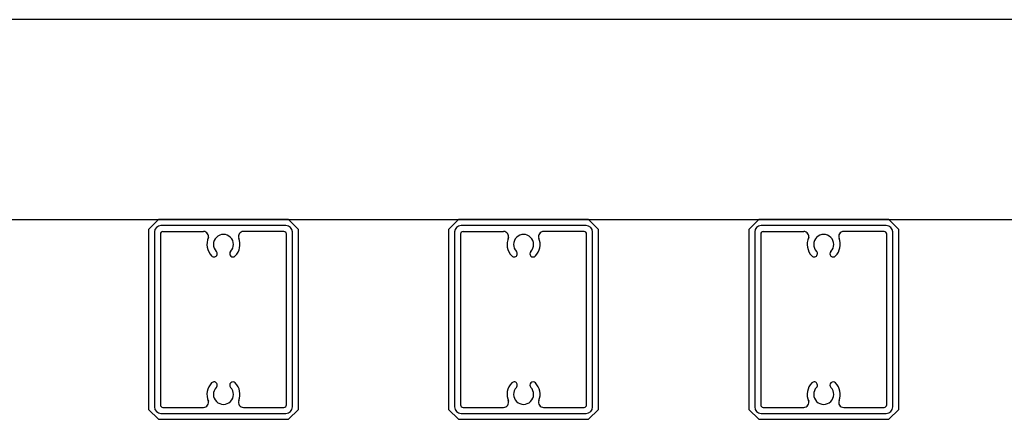
# Model space of a CAD drawing. Extents: x 0 to 420, y 0 to 297.
# Drawn here: x 72 to 81, y 225 to 229 of the extents above; entities that cross this region are included whole.
import ezdxf

# ---------------------------------------------------------------- set-up
doc = ezdxf.new("R2010")
doc.units = 0
doc.layers.add('実線1', color=7, linetype='Continuous', lineweight=25)

msp = doc.modelspace()

# ---------------------------------------------------------------- linework, layer by layer
at = {"layer": '実線1'}
for p, q in [((84.582, 229.4027), (68.582, 229.4027)), ((68.582, 227.4027), (84.582, 227.4027))]:
    msp.add_line(p, q, dxfattribs=at)
at = {"layer": '実線1', "linetype": 'ByBlock', "lineweight": -2}
for p, q in [((72.932, 227.4027), (72.832, 227.3027)), ((74.232, 227.4027), (72.932, 227.4027)), ((74.332, 227.3027), (74.232, 227.4027)), ((75.932, 227.4027), (75.832, 227.3027)), ((77.232, 227.4027), (75.932, 227.4027)), ((77.332, 227.3027), (77.232, 227.4027)), ((78.932, 227.4027), (78.832, 227.3027)), ((80.232, 227.4027), (78.932, 227.4027)), ((80.332, 227.3027), (80.232, 227.4027)), ((72.832, 227.3027), (72.832, 225.5027)), ((72.892, 227.2777), (72.892, 225.5277)), ((74.207, 227.3427), (72.957, 227.3427)), ((72.977, 227.2827), (73.3825, 227.2827)), ((74.187, 227.2827), (73.7816, 227.2827)), ((74.272, 225.5277), (74.272, 227.2777)), ((74.332, 225.5027), (74.332, 227.3027)), ((75.832, 227.3027), (75.832, 225.5027)), ((75.892, 227.2777), (75.892, 225.5277)), ((77.207, 227.3427), (75.957, 227.3427)), ((75.977, 227.2827), (76.3825, 227.2827)), ((77.187, 227.2827), (76.7816, 227.2827)), ((77.272, 225.5277), (77.272, 227.2777)), ((77.332, 225.5027), (77.332, 227.3027)), ((78.832, 227.3027), (78.832, 225.5027)), ((78.892, 227.2777), (78.892, 225.5277)), ((80.207, 227.3427), (78.957, 227.3427)), ((78.977, 227.2827), (79.3825, 227.2827)), ((80.187, 227.2827), (79.7816, 227.2827)), ((80.272, 225.5277), (80.272, 227.2777)), ((80.332, 225.5027), (80.332, 227.3027)), ((72.952, 227.2577), (72.952, 225.5477)), ((74.212, 225.5477), (74.212, 227.2577)), ((75.952, 227.2577), (75.952, 225.5477)), ((77.212, 225.5477), (77.212, 227.2577)), ((78.952, 227.2577), (78.952, 225.5477)), ((80.212, 225.5477), (80.212, 227.2577)), ((72.932, 225.4027), (72.832, 225.5027)), ((72.977, 225.5227), (73.3825, 225.5227)), ((73.7816, 225.5227), (74.187, 225.5227)), ((74.332, 225.5027), (74.232, 225.4027)), ((75.932, 225.4027), (75.832, 225.5027)), ((75.977, 225.5227), (76.3825, 225.5227)), ((76.7816, 225.5227), (77.187, 225.5227)), ((77.332, 225.5027), (77.232, 225.4027)), ((78.932, 225.4027), (78.832, 225.5027)), ((78.977, 225.5227), (79.3825, 225.5227)), ((79.7816, 225.5227), (80.187, 225.5227)), ((80.332, 225.5027), (80.232, 225.4027)), ((72.932, 225.4027), (74.232, 225.4027)), ((72.957, 225.4627), (74.207, 225.4627)), ((75.932, 225.4027), (77.232, 225.4027)), ((75.957, 225.4627), (77.207, 225.4627)), ((78.932, 225.4027), (80.232, 225.4027)), ((78.957, 225.4627), (80.207, 225.4627))]:
    msp.add_line(p, q, dxfattribs=at)
for centre, radius, start, end in [((72.957, 227.2777), 0.065, 90, 180), ((72.977, 227.2577), 0.025, 90, 180), ((73.3825, 227.2327), 0.05, 338.15524, 90), ((73.7816, 227.2327), 0.05, 90, 201.84476), ((74.187, 227.2577), 0.025, 0, 90), ((74.207, 227.2777), 0.065, 0, 90), ((75.957, 227.2777), 0.065, 90, 180), ((75.977, 227.2577), 0.025, 90, 180), ((76.3825, 227.2327), 0.05, 338.15524, 90), ((76.7816, 227.2327), 0.05, 90, 201.84476), ((77.187, 227.2577), 0.025, 0, 90), ((77.207, 227.2777), 0.065, 0, 90), ((78.957, 227.2777), 0.065, 90, 180), ((78.977, 227.2577), 0.025, 90, 180), ((79.3825, 227.2327), 0.05, 338.15524, 90), ((79.7816, 227.2327), 0.05, 90, 201.84476), ((80.187, 227.2577), 0.025, 0, 90), ((80.207, 227.2777), 0.065, 0, 90), ((73.582, 227.1527), 0.165, 155.25348, 224.19421), ((73.582, 227.1527), 0.1, 315.8058, 224.1942), ((73.582, 227.1527), 0.165, 315.8058, 21.84476), ((76.582, 227.1527), 0.165, 155.25348, 224.19421), ((76.582, 227.1527), 0.1, 315.8058, 224.1942), ((76.582, 227.1527), 0.165, 315.8058, 21.84476), ((79.582, 227.1527), 0.165, 155.25348, 224.19421), ((79.582, 227.1527), 0.1, 315.8058, 224.1942), ((79.582, 227.1527), 0.165, 315.8058, 21.84476), ((73.487, 227.0603), 0.0325, 224.1942, 44.1942), ((73.677, 227.0603), 0.0325, 135.8058, 315.8058), ((76.487, 227.0603), 0.0325, 224.1942, 44.1942), ((76.677, 227.0603), 0.0325, 135.8058, 315.8058), ((79.487, 227.0603), 0.0325, 224.1942, 44.1942), ((79.677, 227.0603), 0.0325, 135.8058, 315.8058), ((73.582, 225.6527), 0.165, 135.80579, 204.74652), ((73.487, 225.745), 0.0325, 315.8058, 135.8058), ((73.582, 225.6527), 0.1, 135.8058, 44.1942), ((73.677, 225.745), 0.0325, 44.1942, 224.1942), ((73.582, 225.6527), 0.165, 338.15524, 44.1942), ((76.582, 225.6527), 0.165, 135.80579, 204.74652), ((76.487, 225.745), 0.0325, 315.8058, 135.8058), ((76.582, 225.6527), 0.1, 135.8058, 44.1942), ((76.677, 225.745), 0.0325, 44.1942, 224.1942), ((76.582, 225.6527), 0.165, 338.15524, 44.1942), ((79.582, 225.6527), 0.165, 135.80579, 204.74652), ((79.487, 225.745), 0.0325, 315.8058, 135.8058), ((79.582, 225.6527), 0.1, 135.8058, 44.1942), ((79.677, 225.745), 0.0325, 44.1942, 224.1942), ((79.582, 225.6527), 0.165, 338.15524, 44.1942), ((73.3825, 225.5727), 0.05, 270, 21.84476), ((73.7816, 225.5727), 0.05, 158.15524, 270), ((76.3825, 225.5727), 0.05, 270, 21.84476), ((76.7816, 225.5727), 0.05, 158.15524, 270), ((79.3825, 225.5727), 0.05, 270, 21.84476), ((79.7816, 225.5727), 0.05, 158.15524, 270), ((72.957, 225.5277), 0.065, 180, 270), ((72.977, 225.5477), 0.025, 180, 270), ((74.187, 225.5477), 0.025, 270, 0), ((74.207, 225.5277), 0.065, 270, 0), ((75.957, 225.5277), 0.065, 180, 270), ((75.977, 225.5477), 0.025, 180, 270), ((77.187, 225.5477), 0.025, 270, 0), ((77.207, 225.5277), 0.065, 270, 0), ((78.957, 225.5277), 0.065, 180, 270), ((78.977, 225.5477), 0.025, 180, 270), ((80.187, 225.5477), 0.025, 270, 0), ((80.207, 225.5277), 0.065, 270, 0)]:
    msp.add_arc(centre, radius, start, end, dxfattribs=at)

doc.saveas('drawing.dxf')
